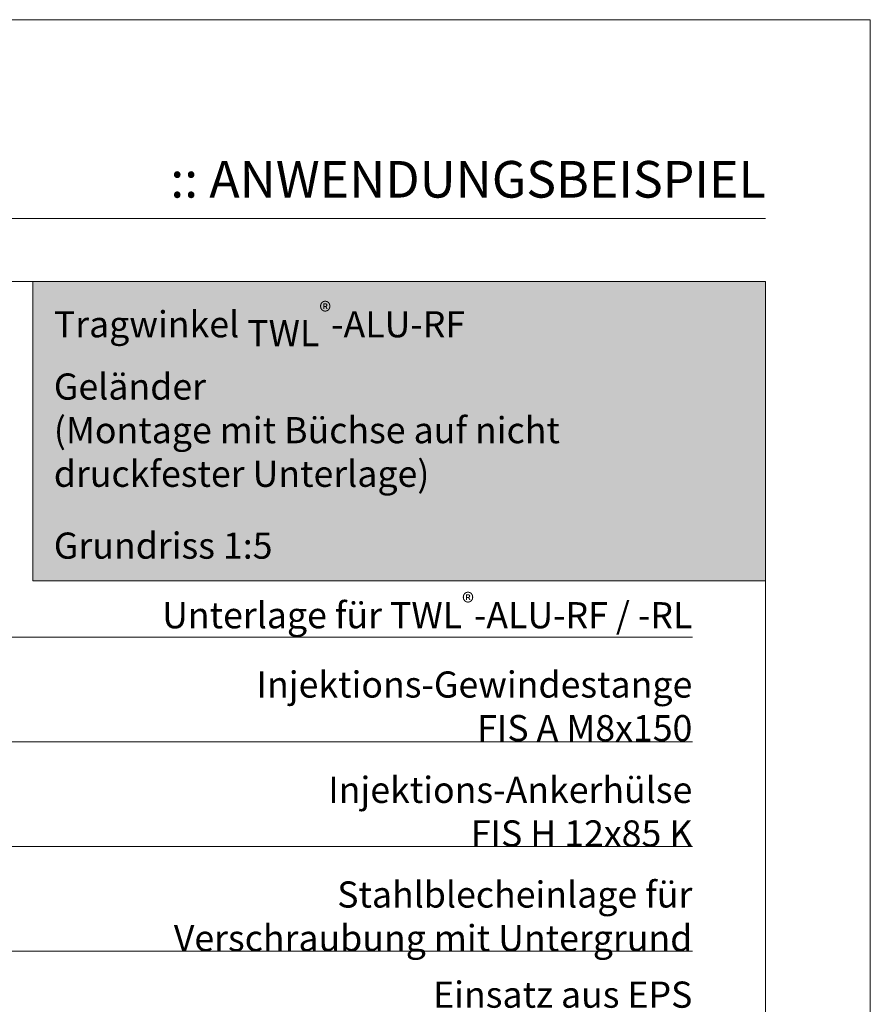
# Model space of a CAD drawing. Extents: x 0 to 1050, y 0 to 1485.
# Drawn here: x 644 to 1050, y 1015 to 1485 of the extents above; entities that cross this region are included whole.
import ezdxf

# ---------------------------------------------------------------- set-up
doc = ezdxf.new("R2010")
doc.units = 0
doc.layers.get('0').update_dxf_attribs({"linetype": 'CONTINUOUS'})
for name, color, linetype, lineweight in [('50-BEMASSUNG-10', 8, 'CONTINUOUS', 9), ('51-BEMASSUNG-18', 3, 'CONTINUOUS', 18), ('62-TEXT-25', 1, 'CONTINUOUS', 25), ('71-SCHRAFFUR-18', 3, 'CONTINUOUS', 18), ('91-RAHMEN-18', 3, 'CONTINUOUS', 18)]:
    doc.layers.add(name, color=color, linetype=linetype, lineweight=lineweight)
doc.styles.add('ARIAL', font='arial.ttf', dxfattribs={"height": 12.5})
doc.styles.add('ARIAL FETT', font='txt', dxfattribs={"height": 12.5})
doc.styles.add('PLANSCHRIFT', font='arial.ttf')
doc.dimstyles.new('Beschriftung', dxfattribs={"dimscale": 2, "dimtxt": 7.5, "dimasz": 5, "dimexe": 1.5, "dimexo": 2, "dimgap": 1, "dimtad": 1, "dimdec": 1, "dimdsep": 46, "dimlunit": 6, "dimtxsty": 'PLANSCHRIFT', "dimblk": 'ARCHTICK', "dimcen": 2, "dimdle": 1.5, "dimclrd": 256, "dimclre": 256, "dimclrt": 256, "dimadec": 1, "dimazin": 0, "dimtfac": 1, "dimtdec": 1, "dimtmove": 1, "dimatfit": 3, "dimfxl": 1, "dimtolj": 1, "dimtzin": 0, "dimlwd": -1, "dimarcsym": 0})

# ---------------------------------------------------------------- blocks, each defined once
blk = doc.blocks.new('_ArchTick')
at = {"color": 0, "linetype": 'ByBlock', "const_width": 0.15}
blk.add_lwpolyline([(-0.5, -0.5), (0.5, 0.5)], dxfattribs=at)

msp = doc.modelspace()

# ---------------------------------------------------------------- hatches: boundary and pattern name
at = {"layer": '71-SCHRAFFUR-18', "true_color": 0xe6e6e6}
msp.add_hatch(color=254, dxfattribs=at).paths.add_polyline_path([(1000, 1360), (650, 1360), (650, 1217), (1000, 1217)])

# ---------------------------------------------------------------- linework, layer by layer
at = {"layer": '91-RAHMEN-18'}
msp.add_line((100, 1390), (1000, 1390), dxfattribs=at)
msp.add_lwpolyline([(0, 0), (1050, 0), (1050, 1485), (0, 1485)], close=True, dxfattribs=at)
at = {"layer": '91-RAHMEN-18', "color": 254}
for points in [[(1000, 100), (100, 100), (100, 1360), (1000, 1360)], [(650, 1217), (1000, 1217), (1000, 1360), (650, 1360)]]:
    msp.add_lwpolyline(points, close=True, dxfattribs=at)

# ---------------------------------------------------------------- texts
at = {"layer": '51-BEMASSUNG-18', "char_height": 12.5, "attachment_point": 9, "style": 'PLANSCHRIFT'}
for s, insert in [('\\A1;Unterlage für TWL{\\fArial|b0|i0|c238|p34;\\H0.7x;\\S®^ ;\\fArial|b0|i0|c0|p34;\\H1.4286x;-ALU-RF / -RL}', (965, 1190)), ('\\A1;Injektions-Gewindestange\\PFIS A M8x150', (965, 1140.31)), ('\\A1;Injektions-Ankerhülse\\PFIS H 12x85 K', (965, 1090)), ('\\A1;Stahlblecheinlage für \\PVerschraubung mit Untergrund', (965, 1040)), ('\\A1;Einsatz aus EPS', (965, 1013))]:
    msp.add_mtext(s, dxfattribs=dict(at, insert=insert))
at = {"layer": '62-TEXT-25', "insert": (1000, 1417.5), "char_height": 17.5, "width": 400, "attachment_point": 3}
msp.add_mtext('{\\fArial|b1|i0|c0|p34;\\C7;:\\C12;:\\C7; ANWENDUNGSBEISPIEL}', dxfattribs=at)
at = {"layer": '62-TEXT-25', "char_height": 12.5, "width": 330, "attachment_point": 1}
for s, insert, style in [('\\A1;{\\H1.0003x;Tragwinkel\\A0;\\H0.9997x; TWL\\A1;\\fArial|b1|i0|c238|p34;\\H0.7x;\\S®^ ;\\fArial|b1|i0|c0|p34;\\H1.4286x;-ALU-RF}', (660, 1350), 'ARIAL FETT'), ('Geländer\\P(Montage mit Büchse auf nicht druckfester Unterlage)', (660, 1316), 'ARIAL'), ('Grundriss 1:5', (660, 1240), 'ARIAL')]:
    msp.add_mtext(s, dxfattribs=dict(at, insert=insert, style=style))

# ---------------------------------------------------------------- leaders
at = {"layer": '50-BEMASSUNG-10'}
for points, override in [([(471.52, 1243.77), (575.28, 1140), (965, 1140)], {"dimasz": 4, "dimtad": 0}), ([(410, 1190), (660, 1190), (965, 1190)], {"dimtad": 0}), ([(471.52, 1123.77), (487.75, 1140), (965, 1140)], {"dimasz": 5, "dimtad": 0}), ([(380.65, 1117.9), (408.55, 1090), (965, 1090)], {"dimtad": 0}), ([(453, 1040), (494.75, 1040), (965, 1040)], {"dimtad": 0})]:
    msp.add_leader(points, dimstyle='Beschriftung', override=override, dxfattribs=at)

doc.saveas('drawing.dxf')
